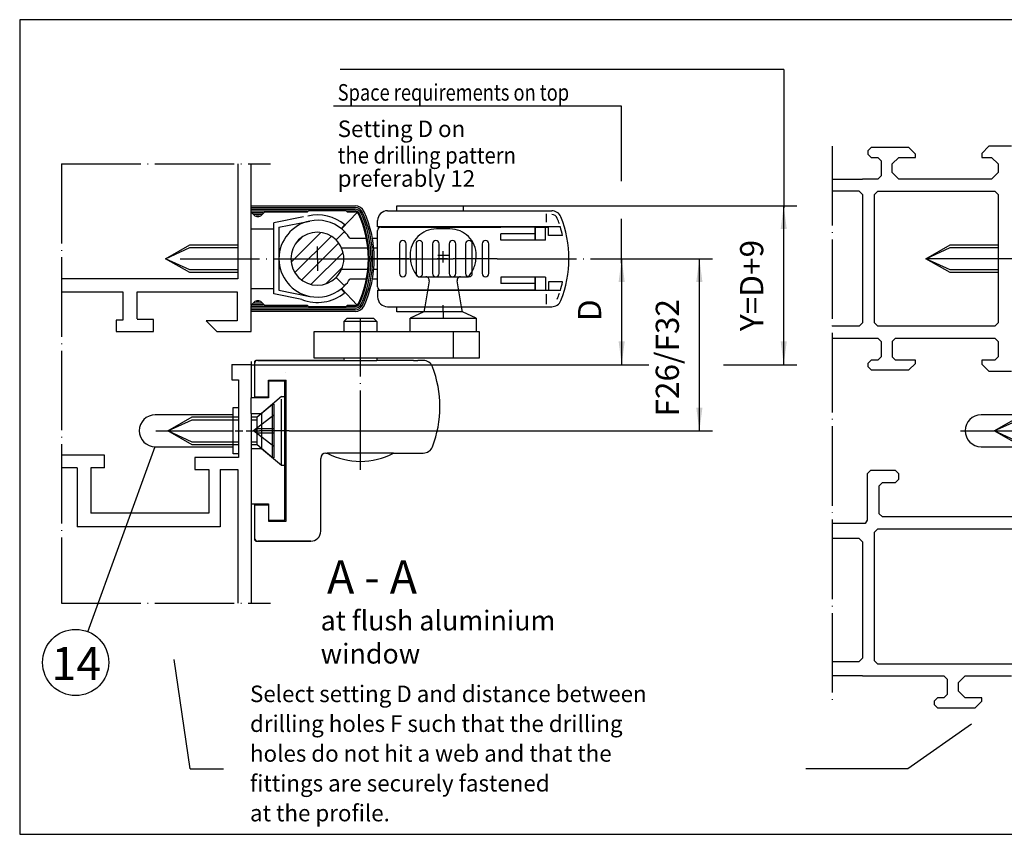
# Model space of a CAD drawing. Units: millimetres. Extents: x -743 to 88, y 1173 to 1757.
# Drawn here: x -539 to -390, y 1422 to 1545 of the extents above; entities that cross this region are included whole.
import ezdxf

# ---------------------------------------------------------------- set-up
doc = ezdxf.new("R2010")
doc.units = ezdxf.units.MM
for name, pattern in [('DASH_CENTER', [14, 11, -1, 1, -1]), ('DOT_CENTER', [14, 12, -1, 0, -1]), ('LONG_DASHED', [15, 10, -5])]:
    doc.linetypes.add(name, pattern=pattern)
doc.layers.add('1', color=7, linetype='Continuous')
doc.styles.add('CONVERTER_11', font='txt.shx', dxfattribs={"width": 0.99})
doc.styles.add('CONVERTER_12', font='txt.shx', dxfattribs={"width": 0.9})
doc.styles.add('CONVERTER_19', font='txt.shx', dxfattribs={"width": 0.81})
doc.dimstyles.new('ME10_DIM_13', dxfattribs={"dimtxt": 3.5, "dimasz": 3.5, "dimexe": 2, "dimexo": 0, "dimgap": 2, "dimtad": 1, "dimdsep": 46, "dimtxsty": 'CONVERTER_12', "dimsah": 1, "dimcen": 0.09, "dimclrd": 3, "dimclre": 3, "dimclrt": 4, "dimadec": 0, "dimazin": 0, "dimtfac": 1, "dimtdec": 4, "dimtix": 1, "dimtmove": 0, "dimatfit": 3, "dimfxl": 1, "dimtolj": 1, "dimtzin": 0, "dimarcsym": 0})
doc.dimstyles.new('ME10_DIM_14', dxfattribs={"dimtxt": 3.5, "dimasz": 3.5, "dimexe": 2, "dimexo": 0, "dimgap": 2, "dimtad": 1, "dimdsep": 46, "dimtxsty": 'CONVERTER_12', "dimsah": 1, "dimcen": 0.09, "dimclrd": 3, "dimclre": 3, "dimclrt": 4, "dimadec": 0, "dimazin": 0, "dimtfac": 1, "dimtdec": 4, "dimtix": 1, "dimtmove": 0, "dimatfit": 3, "dimfxl": 1, "dimtolj": 1, "dimtzin": 0, "dimarcsym": 0})
doc.dimstyles.new('ME10_DIM_18', dxfattribs={"dimtxt": 3.5, "dimasz": 3.5, "dimexe": 2, "dimexo": 0, "dimgap": 2, "dimtad": 1, "dimdsep": 46, "dimtxsty": 'CONVERTER_12', "dimsah": 1, "dimcen": 0.09, "dimclrd": 3, "dimclre": 3, "dimclrt": 4, "dimadec": 0, "dimazin": 0, "dimtfac": 1, "dimtdec": 4, "dimtix": 1, "dimtmove": 0, "dimatfit": 3, "dimfxl": 1, "dimtolj": 1, "dimtzin": 0, "dimarcsym": 0})

# ---------------------------------------------------------------- blocks, each defined once
blk = doc.blocks.new('Schnitt_A-A', base_point=(-704.74, 1145.34))
at = {"color": 1, "linetype": 'Continuous'}
for p, q in [((-80.54, 1545.35), (-539.04, 1545.35)), ((-539.04, 1545.35), (-539.04, 1422.35)), ((-539.04, 1422.35), (-80.54, 1422.35))]:
    blk.add_line(p, q, dxfattribs=at)
blk = doc.blocks.new('40444-0-001', base_point=(-683.74, 1166.34))
blk.add_blockref('Schnitt_A-A', (-704.74, 1145.34))
blk = doc.blocks.new('Kappe', base_point=(-532.75, 1523.59))
at = {"color": 4, "linetype": 'Continuous'}
for p, q in [((-506.77, 1486.78), (-505.97, 1486.78)), ((-506.77, 1479.78), (-506.77, 1486.78)), ((-506.77, 1485.68), (-518.57, 1485.68)), ((-382.01, 1485.68), (-393.81, 1485.68)), ((-518.57, 1480.88), (-506.77, 1480.88)), ((-393.81, 1480.88), (-382.01, 1480.88)), ((-505.97, 1479.78), (-506.77, 1479.78))]:
    blk.add_line(p, q, dxfattribs=at)
at = {"color": 3, "linetype": 'DASH_CENTER'}
for p, q in [((-518.47, 1483.28), (-505.97, 1483.28)), ((-393.71, 1483.28), (-381.21, 1483.28))]:
    blk.add_line(p, q, dxfattribs=at)
at = {"color": 4, "linetype": 'Continuous'}
for centre, start, end in [((-518.57, 1483.28), 90, 180), ((-393.81, 1483.28), 90, 180), ((-518.57, 1483.28), 180, 270), ((-393.81, 1483.28), 180, 270)]:
    blk.add_arc(centre, 2.4, start, end, dxfattribs=at)
blk = doc.blocks.new('*D87')
at = {"layer": '1', "color": 3, "linetype": 'Continuous'}
for p, q in [((-452.34, 1509.26), (-446.1, 1509.26)), ((-448.1, 1493.26), (-448.1, 1509.26)), ((-504.07, 1493.26), (-446.1, 1493.26))]:
    blk.add_line(p, q, dxfattribs=at)
at = {"layer": '1', "color": 3}
for points in [[(-447.64, 1505.76), (-448.56, 1505.76), (-448.1, 1509.26)], [(-448.56, 1496.76), (-447.64, 1496.76), (-448.1, 1493.26)]]:
    blk.add_solid(points, dxfattribs=at)
at = {"layer": '1', "color": 4, "insert": (-450.1, 1499.84), "char_height": 3.5, "attachment_point": 7, "rotation": 90, "line_spacing_factor": 0.60024, "style": 'CONVERTER_12'}
blk.add_mtext('D', dxfattribs=at)
blk = doc.blocks.new('*D88')
at = {"layer": '1', "color": 3, "linetype": 'Continuous'}
for p, q in [((-452.34, 1509.26), (-434.36, 1509.26)), ((-436.36, 1483.26), (-436.36, 1509.26)), ((-498.32, 1483.26), (-434.36, 1483.26))]:
    blk.add_line(p, q, dxfattribs=at)
at = {"layer": '1', "color": 3}
for points in [[(-435.9, 1505.76), (-436.83, 1505.76), (-436.36, 1509.26)], [(-436.83, 1486.76), (-435.9, 1486.76), (-436.36, 1483.26)]]:
    blk.add_solid(points, dxfattribs=at)
at = {"layer": '1', "color": 4, "insert": (-438.36, 1485.43), "char_height": 3.5, "attachment_point": 7, "rotation": 90, "line_spacing_factor": 0.60024, "style": 'CONVERTER_12'}
blk.add_mtext('F26/F32', dxfattribs=at)
blk = doc.blocks.new('*D92')
at = {"layer": '1', "color": 3, "linetype": 'Continuous'}
for p, q in [((-472.07, 1517.26), (-421.62, 1517.26)), ((-423.62, 1493.26), (-423.62, 1517.26)), ((-504.07, 1493.26), (-443.99, 1493.26)), ((-432.7, 1493.26), (-421.62, 1493.26))]:
    blk.add_line(p, q, dxfattribs=at)
at = {"layer": '1', "color": 3}
for points in [[(-423.16, 1513.76), (-424.08, 1513.76), (-423.62, 1517.26)], [(-424.08, 1496.76), (-423.16, 1496.76), (-423.62, 1493.26)]]:
    blk.add_solid(points, dxfattribs=at)
at = {"layer": '1', "color": 4, "insert": (-425.62, 1498.33), "char_height": 3.5, "attachment_point": 7, "rotation": 90, "line_spacing_factor": 0.60024, "style": 'CONVERTER_12'}
blk.add_mtext('Y=D+9', dxfattribs=at)
blk = doc.blocks.new('To0', base_point=(-533.839, 2631.637))
at = {"layer": '1', "linetype": 'Continuous'}
h = blk.add_hatch(dxfattribs=at)
h.set_pattern_fill('CUSTOM0', color=3, scale=1.5, angle=45, pattern_type=2)
h.set_pattern_definition([(45, (112.7782, -672.1211), (-2.1213203, 2e-16), [])])
edge = h.paths.add_edge_path()
edge.add_line((-491.24, 1512.091), (-492.364, 1512.881))
edge.add_line((-492.364, 1512.881), (-493.452, 1513.214))
edge.add_line((-493.452, 1513.214), (-494.725, 1513.208))
edge.add_line((-494.725, 1513.208), (-495.745, 1512.894))
edge.add_line((-495.745, 1512.894), (-496.715, 1512.261))
edge.add_line((-496.715, 1512.261), (-497.586, 1511.167))
edge.add_line((-497.586, 1511.167), (-497.994, 1510.029))
edge.add_line((-497.994, 1510.029), (-498.017, 1508.623))
edge.add_line((-498.017, 1508.623), (-497.749, 1507.695))
edge.add_line((-497.749, 1507.695), (-496.987, 1506.527))
edge.add_line((-496.987, 1506.527), (-496.242, 1505.904))
edge.add_line((-496.242, 1505.904), (-495.152, 1505.412))
edge.add_line((-495.152, 1505.412), (-493.542, 1505.297))
edge.add_line((-493.542, 1505.297), (-492.44, 1505.609))
edge.add_line((-492.44, 1505.609), (-491.24, 1506.434))
edge.add_arc((-494.069, 1509.262), 4, 314.99876, 336.42188)
edge.add_line((-490.402, 1507.662), (-490.175, 1508.345))
edge.add_line((-490.175, 1508.345), (-490.169, 1510.151))
edge.add_line((-490.169, 1510.151), (-490.571, 1511.202))
edge.add_line((-490.571, 1511.202), (-491.24, 1512.091))
at = {"color": 3, "linetype": 'Continuous'}
for p, q in [((-423.582, 1537.853), (-490.638, 1537.853)), ((-423.582, 1537.853), (-423.582, 1516.95)), ((-491.638, 1532.353), (-448.169, 1532.353)), ((-448.169, 1532.353), (-448.169, 1520.965)), ((-448.169, 1515.277), (-448.169, 1508.586)), ((-513.266, 1432.242), (-515.694, 1448.739))]:
    blk.add_line(p, q, dxfattribs=at)
at = {"color": 4, "linetype": 'Continuous'}
for p, q in [((-392.613, 1526.262), (-393.713, 1525.162)), ((-389.213, 1526.262), (-392.613, 1526.262)), ((-410.413, 1526.062), (-410.913, 1525.562)), ((-410.913, 1525.562), (-410.913, 1525.062)), ((-410.913, 1525.062), (-410.413, 1524.562)), ((-404.713, 1526.062), (-410.413, 1526.062)), ((-403.713, 1525.062), (-404.713, 1526.062)), ((-403.713, 1524.562), (-403.713, 1525.062)), ((-393.713, 1525.162), (-393.713, 1524.562)), ((-506.069, 1523.569), (-506.069, 1511.262)), ((-504.069, 1517.231), (-504.069, 1523.569)), ((-410.413, 1524.562), (-409.413, 1524.562)), ((-409.413, 1524.562), (-408.913, 1524.062)), ((-408.913, 1524.062), (-408.913, 1521.762)), ((-407.213, 1523.562), (-406.213, 1524.562)), ((-407.213, 1522.262), (-407.213, 1523.562)), ((-406.213, 1524.562), (-403.713, 1524.562)), ((-393.713, 1524.562), (-392.213, 1524.562)), ((-392.213, 1524.562), (-391.213, 1523.562)), ((-391.213, 1523.562), (-391.213, 1522.262)), ((-408.913, 1521.762), (-409.413, 1521.262)), ((-406.213, 1521.262), (-407.213, 1522.262)), ((-391.213, 1522.262), (-392.213, 1521.262)), ((-416.312, 1521.262), (-411.713, 1521.262)), ((-409.413, 1521.262), (-411.713, 1521.262)), ((-399.213, 1521.262), (-406.213, 1521.262)), ((-398.213, 1521.262), (-399.213, 1521.262)), ((-392.213, 1521.262), (-398.213, 1521.262)), ((-412.213, 1519.462), (-411.713, 1518.962)), ((-411.713, 1518.962), (-411.713, 1499.562)), ((-409.913, 1518.962), (-409.413, 1519.462)), ((-409.913, 1499.562), (-409.913, 1518.962)), ((-409.413, 1519.462), (-391.713, 1519.462)), ((-391.713, 1519.462), (-391.213, 1518.962)), ((-391.213, 1518.962), (-391.213, 1511.262)), ((-504.069, 1516.285), (-504.069, 1517.231)), ((-482.069, 1516.512), (-482.069, 1517.262)), ((-482.069, 1517.262), (-472.069, 1517.262)), ((-472.069, 1517.262), (-472.069, 1516.512)), ((-504.069, 1502.239), (-504.069, 1516.285)), ((-490.409, 1513.762), (-488.069, 1516.262)), ((-496.181, 1515.568), (-500.669, 1514.666)), ((-500.669, 1503.95), (-500.669, 1514.666)), ((-499.869, 1514.012), (-495.212, 1514.949)), ((-490.409, 1513.762), (-489.905, 1514.383)), ((-504.069, 1513.762), (-500.669, 1513.762)), ((-499.869, 1514.012), (-499.869, 1504.512)), ((-491.24, 1512.091), (-489.967, 1513.364)), ((-506.069, 1511.262), (-506.069, 1507.262)), ((-489.166, 1512.362), (-486.67, 1512.362)), ((-485.754, 1512.362), (-485.069, 1512.362)), ((-391.213, 1511.262), (-391.213, 1507.262)), ((-486.443, 1510.862), (-490.403, 1510.862)), ((-485.069, 1510.862), (-485.544, 1510.862)), ((-506.069, 1507.262), (-506.069, 1506.239)), ((-490.403, 1507.662), (-486.443, 1507.662)), ((-485.544, 1507.662), (-485.069, 1507.662)), ((-391.213, 1507.262), (-391.213, 1499.562)), ((-506.069, 1506.239), (-532.746, 1506.239)), ((-491.24, 1506.434), (-489.967, 1505.161)), ((-486.67, 1506.162), (-489.166, 1506.162)), ((-485.069, 1506.162), (-485.754, 1506.162)), ((-532.746, 1504.267), (-523.448, 1504.267)), ((-523.448, 1504.267), (-523.448, 1499.962)), ((-521.278, 1500.193), (-521.278, 1504.267)), ((-521.278, 1504.267), (-506.172, 1504.267)), ((-506.172, 1504.267), (-506.172, 1499.866)), ((-504.069, 1504.762), (-500.669, 1504.762)), ((-496.433, 1503.099), (-500.669, 1503.95)), ((-499.869, 1504.512), (-495.212, 1503.576)), ((-490.452, 1504.728), (-489.948, 1504.107)), ((-490.409, 1504.762), (-488.069, 1502.262)), ((-504.069, 1501.943), (-504.069, 1502.16)), ((-504.069, 1501.293), (-504.069, 1501.943)), ((-504.069, 1498.263), (-504.069, 1501.293)), ((-482.069, 1501.262), (-482.069, 1502.012)), ((-478.001, 1501.262), (-482.069, 1501.262)), ((-523.448, 1499.962), (-524.448, 1499.962)), ((-524.448, 1499.962), (-524.448, 1498.262)), ((-518.847, 1500.062), (-521.278, 1500.062)), ((-518.847, 1498.262), (-518.847, 1500.062)), ((-506.172, 1499.866), (-510.873, 1499.866)), ((-510.873, 1499.866), (-509.27, 1498.263)), ((-480.069, 1498.262), (-480.069, 1500.262)), ((-475.069, 1500.262), (-470.069, 1500.262)), ((-411.713, 1499.562), (-412.213, 1499.062)), ((-409.413, 1499.062), (-409.913, 1499.562)), ((-391.213, 1499.562), (-391.713, 1499.062)), ((-524.448, 1498.262), (-518.847, 1498.262)), ((-509.27, 1498.263), (-504.069, 1498.263)), ((-494.568, 1498.262), (-490.218, 1498.262)), ((-494.568, 1494.262), (-494.568, 1498.262)), ((-485.068, 1498.262), (-484.918, 1498.262)), ((-484.918, 1498.262), (-484.568, 1498.262)), ((-484.568, 1498.262), (-477.568, 1498.262)), ((-477.568, 1498.262), (-473.568, 1498.262)), ((-473.568, 1498.262), (-470.069, 1498.262)), ((-473.568, 1498.203), (-473.568, 1494.262)), ((-470.069, 1498.262), (-469.641, 1498.262)), ((-469.641, 1498.262), (-469.641, 1494.262)), ((-391.713, 1499.062), (-409.413, 1499.062)), ((-416.312, 1497.262), (-409.413, 1497.262)), ((-409.413, 1497.262), (-408.913, 1496.762)), ((-408.913, 1496.762), (-408.913, 1494.462)), ((-407.213, 1496.762), (-406.713, 1497.262)), ((-406.713, 1497.262), (-399.213, 1497.262)), ((-399.213, 1497.262), (-398.213, 1497.262)), ((-398.213, 1497.262), (-391.713, 1497.262)), ((-391.713, 1497.262), (-391.213, 1496.762)), ((-503.568, 1493.612), (-503.568, 1493.412)), ((-503.568, 1493.412), (-503.568, 1491.205)), ((-503.068, 1493.912), (-503.268, 1493.912)), ((-490.218, 1493.912), (-503.068, 1493.912)), ((-490.068, 1494.262), (-494.568, 1494.262)), ((-485.068, 1494.262), (-490.068, 1494.262)), ((-476.173, 1494.262), (-485.068, 1494.262)), ((-484.918, 1493.912), (-485.068, 1493.912)), ((-484.568, 1493.912), (-484.918, 1493.912)), ((-479.568, 1493.912), (-484.568, 1493.912)), ((-478.077, 1493.912), (-478.905, 1493.912)), ((-476.173, 1494.262), (-476.162, 1494.231)), ((-469.641, 1494.262), (-476.173, 1494.262)), ((-410.413, 1493.962), (-410.913, 1493.462)), ((-410.913, 1493.462), (-410.913, 1492.962)), ((-409.413, 1493.962), (-410.413, 1493.962)), ((-408.913, 1494.462), (-409.413, 1493.962)), ((-406.713, 1493.962), (-407.213, 1494.462)), ((-406.213, 1493.962), (-406.713, 1493.962)), ((-405.893, 1493.962), (-406.213, 1493.962)), ((-403.713, 1493.962), (-405.893, 1493.962)), ((-404.713, 1492.462), (-403.713, 1493.462)), ((-403.713, 1493.462), (-403.713, 1493.962)), ((-393.713, 1493.962), (-393.713, 1493.362)), ((-391.713, 1493.962), (-393.713, 1493.962)), ((-391.213, 1494.462), (-391.713, 1493.962)), ((-506.97, 1493.262), (-504.068, 1493.262)), ((-506.97, 1493.262), (-506.97, 1490.962)), ((-504.068, 1493.262), (-504.068, 1488.262)), ((-410.913, 1492.962), (-410.413, 1492.462)), ((-410.413, 1492.462), (-404.713, 1492.462)), ((-393.713, 1493.362), (-392.613, 1492.262)), ((-392.613, 1492.262), (-389.213, 1492.262)), ((-506.97, 1490.962), (-505.965, 1490.962)), ((-505.965, 1490.962), (-505.965, 1479.243)), ((-503.568, 1491.205), (-503.568, 1488.412)), ((-501.468, 1488.412), (-501.468, 1490.912)), ((-501.468, 1490.912), (-498.768, 1490.912)), ((-498.768, 1469.612), (-498.768, 1490.912)), ((-503.568, 1488.412), (-501.468, 1488.412)), ((-504.068, 1480.612), (-504.068, 1478.162)), ((-526.246, 1479.595), (-532.746, 1479.595)), ((-526.246, 1477.692), (-526.246, 1479.595)), ((-505.965, 1479.243), (-512.565, 1479.243)), ((-512.565, 1479.243), (-512.565, 1477.443)), ((-493.568, 1468.112), (-493.568, 1479.112)), ((-492.768, 1479.912), (-492.568, 1479.912)), ((-482.568, 1479.912), (-478.077, 1479.912)), ((-530.35, 1477.692), (-530.35, 1468.762)), ((-526.246, 1477.692), (-528.295, 1477.692)), ((-528.295, 1477.692), (-528.295, 1470.843)), ((-512.565, 1477.443), (-510.465, 1477.443)), ((-508.765, 1477.443), (-506.068, 1477.443)), ((-506.068, 1477.443), (-506.068, 1457.246)), ((-504.068, 1478.162), (-504.068, 1472.762)), ((-410.513, 1477.262), (-411.013, 1476.762)), ((-406.713, 1477.262), (-410.513, 1477.262)), ((-406.213, 1476.762), (-406.713, 1477.262)), ((-411.013, 1476.762), (-411.013, 1469.762)), ((-406.713, 1475.462), (-406.213, 1475.962)), ((-406.213, 1475.962), (-406.213, 1476.762)), ((-409.213, 1474.962), (-408.713, 1475.462)), ((-409.213, 1470.762), (-409.213, 1474.962)), ((-408.713, 1475.462), (-406.713, 1475.462)), ((-504.068, 1472.762), (-504.068, 1472.262)), ((-504.068, 1472.262), (-504.068, 1457.246)), ((-503.568, 1472.112), (-501.468, 1472.112)), ((-503.568, 1472.112), (-503.568, 1469.312)), ((-501.468, 1472.112), (-501.468, 1469.612)), ((-510.465, 1470.843), (-528.295, 1470.843)), ((-501.468, 1469.612), (-498.768, 1469.612)), ((-411.013, 1469.762), (-411.323, 1469.302)), ((-408.713, 1470.262), (-409.213, 1470.762)), ((-385.713, 1470.262), (-408.713, 1470.262)), ((-503.568, 1469.312), (-503.568, 1467.112)), ((-411.713, 1469.262), (-416.312, 1469.262)), ((-411.323, 1469.302), (-411.713, 1469.262)), ((-409.913, 1467.962), (-409.413, 1468.462)), ((-409.413, 1468.462), (-381.713, 1468.462)), ((-503.568, 1467.112), (-503.568, 1466.912)), ((-411.713, 1466.528), (-412.213, 1467.028)), ((-409.913, 1448.562), (-409.913, 1467.962)), ((-503.268, 1466.612), (-495.068, 1466.612)), ((-411.713, 1466.528), (-411.713, 1448.962)), ((-411.713, 1448.962), (-412.213, 1448.462)), ((-416.312, 1448.462), (-412.213, 1448.462)), ((-409.413, 1448.062), (-409.913, 1448.562)), ((-381.713, 1448.062), (-409.413, 1448.062)), ((-411.713, 1446.262), (-416.312, 1446.262)), ((-411.713, 1446.262), (-399.413, 1446.262)), ((-399.413, 1446.262), (-398.913, 1445.762)), ((-397.213, 1445.262), (-396.213, 1446.262)), ((-396.213, 1446.262), (-389.213, 1446.262)), ((-398.913, 1445.762), (-398.913, 1443.462)), ((-397.213, 1443.962), (-397.213, 1445.262)), ((-400.413, 1442.962), (-400.913, 1442.462)), ((-399.413, 1442.962), (-400.413, 1442.962)), ((-398.913, 1443.462), (-399.413, 1442.962)), ((-396.213, 1442.962), (-397.213, 1443.962)), ((-393.713, 1442.962), (-396.213, 1442.962)), ((-393.713, 1442.462), (-393.713, 1442.962)), ((-400.913, 1442.462), (-400.913, 1441.962)), ((-400.913, 1441.962), (-400.413, 1441.462)), ((-400.413, 1441.462), (-394.713, 1441.462)), ((-394.713, 1441.462), (-393.713, 1442.462))]:
    blk.add_line(p, q, dxfattribs=at)
at = {"color": 3, "linetype": 'DASH_CENTER'}
for p, q in [((-480.235, 1509.262), (-475.956, 1509.262)), ((-474.418, 1509.262), (-475.956, 1509.262)), ((-475.814, 1509.262), (-474.418, 1509.262)), ((-474.16, 1509.262), (-473.568, 1509.262)), ((-466.902, 1509.262), (-473.568, 1509.262)), ((-390.956, 1509.262), (-401.955, 1509.262)), ((-371.513, 1509.262), (-390.956, 1509.262)), ((-475.069, 1501.227), (-475.069, 1502.262)), ((-517.853, 1483.262), (-505.353, 1483.262)), ((-498.319, 1483.262), (-502.819, 1483.262)), ((-396.91, 1483.262), (-384.841, 1483.262))]:
    blk.add_line(p, q, dxfattribs=at)
at = {"color": 4, "linetype": 'DASH_CENTER'}
blk.add_line((-473.568, 1498.203), (-473.568, 1498.262), dxfattribs=at)
at = {"color": 4, "linetype": 'Continuous'}
for centre, radius, start, end in [((-494.069, 1509.262), 6.6, 50.88373, 102.5757), ((-494.069, 1509.262), 5.8, 101.36858, 258.63118), ((-494.069, 1509.262), 5.8, 50.88368, 101.36858), ((-494.069, 1509.262), 4, 45.00124, 314.99876), ((-494.069, 1509.262), 5.8, 45.0017, 50.88368), ((-494.069, 1509.262), 5.8, 32.30832, 45.0017), ((-494.069, 1509.262), 4, 23.57811, 45.00124), ((-494.069, 1509.262), 4, 336.42189, 23.57811), ((-494.069, 1509.262), 4, 314.99876, 336.42188), ((-494.069, 1509.262), 5.8, 314.9983, 327.69168), ((-494.069, 1509.262), 6.6, 249.09952, 308.63631), ((-494.069, 1509.262), 5.8, 258.63118, 308.57092), ((-494.069, 1509.262), 5.8, 309.11632, 314.99829), ((-478.077, 1492.412), 1.5, 20.78356, 90), ((-492.568, 1486.912), 17, 339.21644, 0), ((-478.077, 1481.412), 1.5, 270, 339.21644)]:
    blk.add_arc(centre, radius, start, end, dxfattribs=at)
at = {"color": 1, "linetype": 'Continuous'}
blk.add_arc((-494.069, 1509.262), 5.8, 308.57092, 309.11632, dxfattribs=at)
at = {"layer": '1', "color": 3, "linetype": 'DOT_CENTER'}
for p, q in [((-416.312, 1526.264), (-416.312, 1441.837)), ((-532.746, 1523.569), (-501.161, 1523.569)), ((-532.746, 1523.569), (-532.746, 1457.246)), ((-494.069, 1509.262), (-494.069, 1511.084)), ((-475.069, 1508.672), (-475.069, 1510.377)), ((-514.811, 1509.262), (-494.069, 1509.262)), ((-494.069, 1509.262), (-480.235, 1509.262)), ((-494.069, 1509.262), (-494.069, 1507.42)), ((-486.369, 1509.262), (-482.797, 1509.262)), ((-480.235, 1509.262), (-486.369, 1509.262)), ((-482.797, 1509.262), (-480.235, 1509.262)), ((-475.956, 1509.262), (-475.814, 1509.262)), ((-474.05, 1509.762), (-475.881, 1509.762)), ((-474.418, 1509.262), (-474.16, 1509.262)), ((-466.902, 1509.262), (-452.341, 1509.262)), ((-475.069, 1501.227), (-475.069, 1500.262)), ((-487.568, 1477.361), (-487.568, 1500.262)), ((-504.823, 1483.262), (-504.319, 1483.262)), ((-504.319, 1483.262), (-502.819, 1483.262)), ((-498.319, 1483.262), (-498.066, 1483.262)), ((-532.746, 1457.246), (-501.161, 1457.246))]:
    blk.add_line(p, q, dxfattribs=at)
at = {"layer": '1', "color": 4, "linetype": 'Continuous'}
for p, q in [((-412.213, 1519.462), (-416.312, 1519.462)), ((-504.069, 1517.231), (-488.384, 1517.233)), ((-504.069, 1516.981), (-488.384, 1516.983)), ((-504.069, 1516.481), (-495.569, 1516.482)), ((-503.634, 1515.847), (-504.069, 1516.281)), ((-504.068, 1516.731), (-488.384, 1516.733)), ((-503.923, 1516.231), (-502.237, 1516.231)), ((-503.662, 1515.981), (-502.485, 1515.981)), ((-503.322, 1515.731), (-502.845, 1515.731)), ((-502.018, 1516.331), (-502.503, 1515.847)), ((-502.018, 1516.331), (-495.569, 1516.332)), ((-495.369, 1516.532), (-495.569, 1516.332)), ((-495.369, 1516.532), (-489.769, 1516.533)), ((-489.569, 1516.333), (-489.769, 1516.533)), ((-489.617, 1516.483), (-488.384, 1516.483)), ((-489.569, 1516.333), (-488.32, 1516.333)), ((-483.469, 1516.512), (-458.675, 1516.512)), ((-484.969, 1514.062), (-484.969, 1515.012)), ((-482.269, 1514.062), (-484.969, 1514.062)), ((-484.969, 1514.062), (-484.969, 1514.012)), ((-484.969, 1505.012), (-484.969, 1513.512)), ((-484.469, 1514.012), (-468.569, 1514.012)), ((-482.542, 1514.012), (-482.503, 1514.062)), ((-482.269, 1514.062), (-482.269, 1514.012)), ((-468.569, 1514.062), (-482.269, 1514.062)), ((-468.569, 1514.012), (-468.569, 1514.062)), ((-457.366, 1514.062), (-468.569, 1514.062)), ((-468.569, 1514.012), (-467.269, 1514.012)), ((-467.269, 1514.012), (-466.369, 1514.012)), ((-463.169, 1514.012), (-466.369, 1514.012)), ((-462.269, 1514.012), (-466.369, 1514.012)), ((-463.169, 1513.012), (-466.369, 1513.012)), ((-466.369, 1512.062), (-466.369, 1513.012)), ((-462.269, 1514.012), (-463.169, 1514.012)), ((-461.169, 1513.012), (-463.169, 1513.012)), ((-461.169, 1514.012), (-462.269, 1514.012)), ((-461.169, 1513.012), (-461.169, 1514.012)), ((-461.169, 1514.012), (-461.159, 1514.012)), ((-461.169, 1512.062), (-461.169, 1513.012)), ((-461.159, 1514.012), (-461.159, 1512.062)), ((-461.159, 1514.012), (-459.629, 1514.012)), ((-459.629, 1512.062), (-459.629, 1514.012)), ((-459.629, 1514.012), (-459.169, 1514.012)), ((-459.169, 1512.762), (-459.169, 1514.012)), ((-457.026, 1512.762), (-459.169, 1512.762)), ((-517.021, 1509.262), (-513.321, 1511.362)), ((-513.321, 1511.362), (-506.069, 1511.362)), ((-481.669, 1511.512), (-481.669, 1507.012)), ((-480.669, 1507.012), (-480.669, 1511.512)), ((-479.169, 1511.512), (-479.169, 1507.012)), ((-478.169, 1507.012), (-478.169, 1511.512)), ((-476.669, 1511.512), (-476.669, 1507.012)), ((-475.669, 1507.012), (-475.669, 1511.512)), ((-474.169, 1511.512), (-474.169, 1507.012)), ((-473.169, 1507.012), (-473.169, 1511.512)), ((-471.669, 1511.512), (-471.669, 1507.012)), ((-470.669, 1507.012), (-470.669, 1511.512)), ((-469.169, 1511.512), (-469.169, 1507.012)), ((-468.169, 1507.012), (-468.169, 1511.512)), ((-463.169, 1512.062), (-466.369, 1512.062)), ((-461.169, 1512.062), (-463.169, 1512.062)), ((-461.169, 1512.062), (-461.269, 1512.062)), ((-461.159, 1512.062), (-461.169, 1512.062)), ((-459.629, 1512.062), (-461.159, 1512.062)), ((-402.165, 1509.262), (-398.465, 1511.362)), ((-398.465, 1511.362), (-391.213, 1511.362)), ((-513.321, 1507.162), (-517.021, 1509.262)), ((-398.465, 1507.162), (-402.165, 1509.262)), ((-506.069, 1507.162), (-513.321, 1507.162)), ((-391.213, 1507.162), (-398.465, 1507.162)), ((-463.169, 1506.462), (-466.369, 1506.462)), ((-466.369, 1506.462), (-466.369, 1505.512)), ((-463.169, 1505.512), (-466.369, 1505.512)), ((-461.269, 1506.462), (-463.169, 1506.462)), ((-461.169, 1505.512), (-463.169, 1505.512)), ((-461.169, 1506.462), (-461.269, 1506.462)), ((-461.269, 1506.462), (-461.159, 1506.462)), ((-461.159, 1504.512), (-461.159, 1506.462)), ((-459.629, 1506.462), (-461.159, 1506.462)), ((-459.629, 1506.462), (-459.629, 1504.512)), ((-459.169, 1505.762), (-459.169, 1504.512)), ((-457.026, 1505.762), (-459.169, 1505.762)), ((-484.969, 1504.512), (-484.969, 1504.462)), ((-482.269, 1504.462), (-484.969, 1504.462)), ((-484.969, 1504.462), (-484.969, 1503.512)), ((-468.569, 1504.512), (-484.469, 1504.512)), ((-482.503, 1504.462), (-482.542, 1504.512)), ((-482.269, 1504.512), (-482.269, 1504.462)), ((-468.569, 1504.462), (-482.269, 1504.462)), ((-466.369, 1504.512), (-468.569, 1504.512)), ((-468.569, 1504.462), (-468.569, 1504.512)), ((-462.269, 1504.512), (-468.569, 1504.512)), ((-457.366, 1504.462), (-468.569, 1504.462)), ((-463.169, 1504.512), (-466.369, 1504.512)), ((-462.269, 1504.512), (-463.169, 1504.512)), ((-461.169, 1504.512), (-462.269, 1504.512)), ((-504.069, 1502.244), (-503.634, 1502.678)), ((-502.485, 1502.543), (-503.662, 1502.543)), ((-502.845, 1502.793), (-503.322, 1502.793)), ((-502.503, 1502.678), (-502.018, 1502.193)), ((-504.069, 1502.239), (-504.069, 1502.16)), ((-495.569, 1502.043), (-504.069, 1502.043)), ((-488.384, 1501.542), (-504.069, 1501.543)), ((-488.384, 1501.292), (-504.069, 1501.293)), ((-488.384, 1501.792), (-504.068, 1501.793)), ((-502.237, 1502.293), (-503.923, 1502.293)), ((-495.569, 1502.192), (-502.018, 1502.193)), ((-495.569, 1502.192), (-495.369, 1501.992)), ((-489.769, 1501.992), (-495.369, 1501.992)), ((-489.769, 1501.992), (-489.569, 1502.192)), ((-488.384, 1502.042), (-489.617, 1502.042)), ((-488.32, 1502.191), (-489.569, 1502.192)), ((-483.469, 1502.012), (-458.675, 1502.012)), ((-478.001, 1501.227), (-480.069, 1500.262)), ((-477.862, 1502.012), (-478.001, 1501.227)), ((-475.069, 1501.227), (-478.001, 1501.227)), ((-472.137, 1501.227), (-475.069, 1501.227)), ((-472.137, 1501.227), (-472.275, 1502.012)), ((-470.069, 1500.262), (-472.137, 1501.227)), ((-490.068, 1499.762), (-489.568, 1500.262)), ((-485.068, 1499.762), (-490.068, 1499.762)), ((-490.068, 1499.762), (-490.068, 1498.262)), ((-489.568, 1500.262), (-485.568, 1500.262)), ((-485.568, 1500.262), (-485.068, 1499.762)), ((-485.068, 1499.762), (-485.068, 1498.262)), ((-480.069, 1500.262), (-475.069, 1500.262)), ((-470.069, 1500.262), (-470.069, 1498.262)), ((-490.218, 1498.262), (-490.068, 1498.262)), ((-490.068, 1498.262), (-485.068, 1498.262)), ((-412.213, 1499.062), (-416.312, 1499.062)), ((-407.213, 1496.762), (-407.213, 1494.462)), ((-391.213, 1496.762), (-391.213, 1494.462)), ((-504.068, 1493.762), (-504.068, 1493.262)), ((-503.068, 1493.912), (-494.568, 1493.912)), ((-494.568, 1493.912), (-490.218, 1493.912)), ((-490.218, 1493.912), (-490.068, 1493.912)), ((-490.068, 1493.912), (-485.068, 1493.912)), ((-479.568, 1493.912), (-478.905, 1493.912)), ((-504.068, 1493.262), (-504.068, 1488.362)), ((-501.468, 1490.762), (-501.468, 1488.412)), ((-498.968, 1490.762), (-501.468, 1490.762)), ((-498.968, 1488.462), (-498.968, 1490.762)), ((-501.468, 1488.262), (-504.068, 1488.262)), ((-504.068, 1485.912), (-504.068, 1488.262)), ((-501.468, 1488.412), (-501.468, 1488.262)), ((-498.968, 1478.062), (-498.968, 1488.462)), ((-516.663, 1483.262), (-512.963, 1485.362)), ((-512.963, 1485.362), (-505.965, 1485.362)), ((-504.068, 1485.912), (-504.068, 1480.612)), ((-391.808, 1483.262), (-388.108, 1485.362)), ((-512.963, 1481.162), (-516.663, 1483.262)), ((-388.108, 1481.162), (-391.808, 1483.262)), ((-505.965, 1481.162), (-512.963, 1481.162)), ((-504.068, 1480.612), (-504.068, 1478.262)), ((-482.568, 1479.912), (-492.568, 1479.912)), ((-530.35, 1477.692), (-532.746, 1477.692)), ((-510.465, 1477.443), (-510.465, 1470.843)), ((-508.765, 1477.443), (-508.765, 1468.762)), ((-504.068, 1478.262), (-504.068, 1478.162)), ((-504.068, 1478.162), (-504.068, 1472.262)), ((-498.968, 1469.762), (-498.968, 1478.062)), ((-504.068, 1472.262), (-501.468, 1472.262)), ((-501.468, 1472.262), (-501.468, 1472.112)), ((-501.468, 1472.112), (-501.468, 1469.762)), ((-501.468, 1469.762), (-498.968, 1469.762)), ((-508.765, 1468.762), (-530.35, 1468.762)), ((-412.213, 1467.028), (-416.312, 1467.028)), ((-495.068, 1466.612), (-503.068, 1466.612))]:
    blk.add_line(p, q, dxfattribs=at)
at = {"layer": '1', "color": 3, "linetype": 'Continuous'}
for p, q in [((-459.469, 1514.783), (-459.469, 1516.037)), ((-517.021, 1509.262), (-513.321, 1510.942)), ((-513.321, 1510.942), (-506.069, 1510.942)), ((-402.165, 1509.262), (-398.465, 1510.942)), ((-398.465, 1510.942), (-391.213, 1510.942)), ((-513.321, 1507.582), (-517.021, 1509.262)), ((-398.465, 1507.582), (-402.165, 1509.262)), ((-506.069, 1507.582), (-513.321, 1507.582)), ((-391.213, 1507.582), (-398.465, 1507.582)), ((-461.169, 1506.462), (-461.169, 1505.512)), ((-461.169, 1505.512), (-461.169, 1504.512)), ((-461.169, 1504.512), (-461.159, 1504.512)), ((-461.159, 1504.512), (-459.629, 1504.512)), ((-459.629, 1504.512), (-459.169, 1504.512)), ((-459.469, 1502.377), (-459.469, 1503.895)), ((-503.163, 1485.362), (-500.839, 1487.312)), ((-500.839, 1487.312), (-500.663, 1487.312)), ((-516.663, 1483.262), (-512.963, 1484.942)), ((-512.963, 1484.942), (-505.965, 1484.942)), ((-503.163, 1481.162), (-503.163, 1485.362)), ((-391.808, 1483.262), (-388.108, 1484.942)), ((-512.963, 1481.582), (-516.663, 1483.262)), ((-388.108, 1481.582), (-391.808, 1483.262)), ((-505.965, 1481.582), (-512.963, 1481.582)), ((-528.732, 1452.94), (-518.565, 1480.88)), ((-500.663, 1479.212), (-500.839, 1479.212)), ((-395.254, 1439.002), (-404.855, 1432.242)), ((-513.266, 1432.242), (-508.266, 1432.242)), ((-404.855, 1432.242), (-420.266, 1432.242))]:
    blk.add_line(p, q, dxfattribs=at)
at = {"layer": '1', "color": 3, "linetype": 'LONG_DASHED'}
for p, q in [((-474.069, 1513.762), (-476.069, 1513.762)), ((-478.868, 1506.512), (-477.664, 1506.512)), ((-477.172, 1505.925), (-477.862, 1502.012)), ((-477.664, 1506.512), (-477.069, 1506.512)), ((-477.069, 1506.512), (-473.069, 1506.512)), ((-473.069, 1506.512), (-472.473, 1506.512)), ((-472.275, 1502.012), (-472.965, 1505.925)), ((-472.473, 1506.512), (-471.269, 1506.512)), ((-499.468, 1488.462), (-500.839, 1487.312)), ((-499.468, 1488.462), (-499.068, 1488.462)), ((-499.468, 1478.062), (-499.468, 1488.462)), ((-499.068, 1488.462), (-498.968, 1488.462)), ((-500.839, 1487.312), (-502.507, 1485.912)), ((-500.839, 1479.212), (-500.839, 1487.312)), ((-500.663, 1487.312), (-500.663, 1479.212)), ((-504.068, 1485.912), (-502.507, 1485.912)), ((-504.068, 1485.362), (-503.163, 1485.362)), ((-504.068, 1484.942), (-503.163, 1484.942)), ((-500.663, 1485.612), (-503.711, 1483.262)), ((-502.507, 1485.912), (-502.507, 1480.612)), ((-500.663, 1480.912), (-503.711, 1483.262)), ((-503.283, 1482.932), (-503.283, 1483.592)), ((-500.663, 1483.592), (-503.283, 1483.592)), ((-503.163, 1481.582), (-504.068, 1481.582)), ((-500.663, 1482.932), (-503.283, 1482.932)), ((-503.163, 1481.162), (-504.068, 1481.162)), ((-504.068, 1480.612), (-502.507, 1480.612)), ((-502.507, 1480.612), (-503.163, 1481.162)), ((-502.507, 1480.612), (-499.468, 1478.062)), ((-500.839, 1479.212), (-502.507, 1480.612)), ((-499.468, 1478.062), (-499.068, 1478.062)), ((-499.068, 1478.062), (-498.968, 1478.062))]:
    blk.add_line(p, q, dxfattribs=at)
at = {"layer": '1', "color": 7, "linetype": 'Continuous'}
for p, q in [((-490.068, 1494.262), (-490.068, 1493.912)), ((-485.068, 1494.262), (-485.068, 1493.912))]:
    blk.add_line(p, q, dxfattribs=at)
at = {"layer": '1', "color": 1, "linetype": 'Continuous'}
blk.add_line((-498.873, 1492.041), (-498.873, 1492.041), dxfattribs=at)
at = {"layer": '1', "color": 4, "linetype": 'Continuous'}
blk.add_circle((-530.589, 1448.298), 5, dxfattribs=at)
for centre, radius, start, end in [((-488.384, 1515.733), 1.5, 24.67361, 90.00629), ((-503.069, 1516.412), 0.8, 225, 270), ((-503.069, 1516.412), 0.8, 270, 315), ((-488.384, 1515.733), 1.25, 24.67361, 90.00629), ((-488.384, 1515.733), 1, 24.67361, 90.00629), ((-488.384, 1515.733), 0.75, 24.67361, 90.00629), ((-488.32, 1515.833), 0.5, 24.91049, 90.00169), ((-502.469, 1509.262), 16.1, 0, 24.91049), ((-502.469, 1509.262), 16.25, 0, 24.67361), ((-502.469, 1509.262), 16.5, 0, 24.67361), ((-502.469, 1509.262), 16.75, 0, 24.67361), ((-502.469, 1509.262), 17, 0, 24.67361), ((-483.469, 1515.012), 1.5, 90, 180), ((-458.675, 1515.012), 1.5, 21.77531, 90), ((-473.069, 1509.262), 17, 338.22469, 21.77531), ((-484.469, 1513.512), 0.5, 90, 180), ((-473.069, 1509.262), 16.42, 12.30729, 16.99729), ((-481.169, 1511.512), 0.5, 90, 180), ((-481.169, 1511.512), 0.5, 0, 90), ((-478.669, 1511.512), 0.5, 90, 180), ((-478.669, 1511.512), 0.5, 0, 90), ((-476.169, 1511.512), 0.5, 90, 180), ((-476.169, 1511.512), 0.5, 0, 90), ((-473.669, 1511.512), 0.5, 90, 180), ((-473.669, 1511.512), 0.5, 0, 90), ((-471.169, 1511.512), 0.5, 90, 180), ((-471.169, 1511.512), 0.5, 0, 90), ((-468.669, 1511.512), 0.5, 90, 180), ((-468.669, 1511.512), 0.5, 0, 90), ((-502.469, 1509.262), 16.1, 335.08951, 0), ((-502.469, 1509.262), 16.25, 335.32639, 0), ((-502.469, 1509.262), 16.5, 335.32639, 0), ((-502.469, 1509.262), 16.75, 335.32639, 0), ((-502.469, 1509.262), 17, 335.32639, 0), ((-481.169, 1507.012), 0.5, 180, 270), ((-481.169, 1507.012), 0.5, 270, 0), ((-478.669, 1507.012), 0.5, 180, 270), ((-478.669, 1507.012), 0.5, 270, 0), ((-476.169, 1507.012), 0.5, 180, 270), ((-476.169, 1507.012), 0.5, 270, 0), ((-473.669, 1507.012), 0.5, 180, 270), ((-473.669, 1507.012), 0.5, 270, 0), ((-471.169, 1507.012), 0.5, 180, 270), ((-471.169, 1507.012), 0.5, 270, 0), ((-468.669, 1507.012), 0.5, 180, 270), ((-468.669, 1507.012), 0.5, 270, 0), ((-473.069, 1509.262), 16.42, 343.00271, 347.69271), ((-484.469, 1505.012), 0.5, 180, 270), ((-503.069, 1502.112), 0.8, 90, 135), ((-503.069, 1502.112), 0.8, 45, 90), ((-488.384, 1502.792), 0.75, 269.99371, 335.32639), ((-488.384, 1502.792), 1, 269.99371, 335.32639), ((-488.32, 1502.691), 0.5, 269.99831, 335.08951), ((-483.469, 1503.512), 1.5, 180, 270), ((-458.675, 1503.512), 1.5, 270, 338.22469), ((-488.384, 1502.792), 1.25, 269.99371, 335.32639), ((-488.384, 1502.792), 1.5, 269.99371, 335.32639), ((-503.268, 1493.612), 0.3, 90, 180), ((-503.068, 1493.412), 0.5, 90, 180), ((-492.568, 1486.912), 17, 0, 20.78356), ((-492.768, 1479.112), 0.8, 90, 180), ((-492.768, 1479.112), 0.8, 90, 180), ((-487.568, 1489.287), 10.625, 241.92751, 298.07249), ((-503.068, 1467.112), 0.5, 180, 270), ((-503.268, 1466.912), 0.3, 180, 270), ((-495.068, 1468.112), 1.5, 270, 0)]:
    blk.add_arc(centre, radius, start, end, dxfattribs=at)
at = {"layer": '1', "color": 3, "linetype": 'Continuous'}
for centre, radius, start, end in [((-458.675, 1515.012), 0.92, 21.77531, 90), ((-473.069, 1509.262), 16.42, 18.69558, 21.77531), ((-477.664, 1506.012), 0.5, 350, 90), ((-473.069, 1509.262), 16.42, 338.22469, 341.4741)]:
    blk.add_arc(centre, radius, start, end, dxfattribs=at)
at = {"layer": '1', "color": 3, "linetype": 'LONG_DASHED'}
for centre, radius, start, end in [((-476.069, 1509.762), 4, 90, 180), ((-474.069, 1509.762), 4, 0, 90), ((-475.069, 1509.762), 5, 180, 220.54172), ((-475.069, 1509.762), 5, 319.45828, 0), ((-472.473, 1506.012), 0.5, 90, 190)]:
    blk.add_arc(centre, radius, start, end, dxfattribs=at)
at = {"color": 1, "style": 'CONVERTER_11', "width": 0.99}
blk.add_text('A - A', height=5, dxfattribs=at).set_placement((-492.606, 1458.707))
at = {"layer": '1', "color": 4, "style": 'CONVERTER_11', "width": 0.99}
blk.add_text('14', height=5, dxfattribs=at).set_placement((-534.23, 1445.632))
at = {"layer": '1'}
for base, p1, p2, text, dimstyle, picture, middle in [((-423.62, 1517.262), (-504.068, 1493.262), (-472.069, 1517.262), 'Y=D+9', 'ME10_DIM_18', '*D92', (-427.37, 1505.677)), ((-448.103, 1493.262), (-452.341, 1509.262), (-504.068, 1493.262), 'D', 'ME10_DIM_13', '*D87', (-451.853, 1501.066)), ((-436.365, 1483.262), (-452.341, 1509.262), (-498.319, 1483.262), 'F26/F32', 'ME10_DIM_14', '*D88', (-440.115, 1495.935))]:
    dim = blk.add_linear_dim(base=base, p1=p1, p2=p2, angle=90, text=text, dimstyle=dimstyle, dxfattribs=at)
    dim.commit()
    dim.dimension.update_dxf_attribs({"geometry": picture, "text_midpoint": middle, "text_rotation": 90})
blk = doc.blocks.new('40444-0-004', base_point=(-763.74, 1756.6))
blk.add_blockref('To0', (-533.84, 2631.64))
blk = doc.blocks.new('40444-EP-004', base_point=(-763.74, 1151.6))
for name, p in [('40444-0-001', (-683.74, 1166.34)), ('40444-0-004', (-763.74, 1756.6))]:
    blk.add_blockref(name, p)
at = {"layer": '1'}
blk.add_blockref('Kappe', (-532.75, 1523.59), dxfattribs=at)

msp = doc.modelspace()

# ---------------------------------------------------------------- block references
msp.add_blockref('40444-EP-004', (-763.74, 1151.6))

# ---------------------------------------------------------------- texts
at = {"color": 3}
for s, style, width, p in [('Space requirements on top', 'CONVERTER_19', 0.81, (-491, 1533.13)), ('Setting D on', 'CONVERTER_11', 0.99, (-491, 1527.63)), ('the drilling pattern', 'CONVERTER_12', 0.9, (-491, 1523.63)), ('preferably 12', 'CONVERTER_11', 0.99, (-491, 1520.13)), ('Select setting D and distance between', 'CONVERTER_11', 0.99, (-504.25, 1442.31)), ('drilling holes F such that the drilling', 'CONVERTER_11', 0.99, (-504.25, 1437.81)), ('holes do not hit a web and that the', 'CONVERTER_11', 0.99, (-504.25, 1433.31)), ('fittings are securely fastened', 'CONVERTER_11', 0.99, (-504.25, 1428.81)), ('at the profile.', 'CONVERTER_11', 0.99, (-504.25, 1424.31))]:
    msp.add_text(s, height=2.5, dxfattribs=dict(at, style=style, width=width)).set_placement(p)
at = {"color": 4, "style": 'CONVERTER_11', "width": 0.99}
for s, p in [('at flush aluminium', (-493.58, 1453.13)), ('window', (-493.58, 1448.13))]:
    msp.add_text(s, height=3, dxfattribs=at).set_placement(p)

doc.saveas('drawing.dxf')
